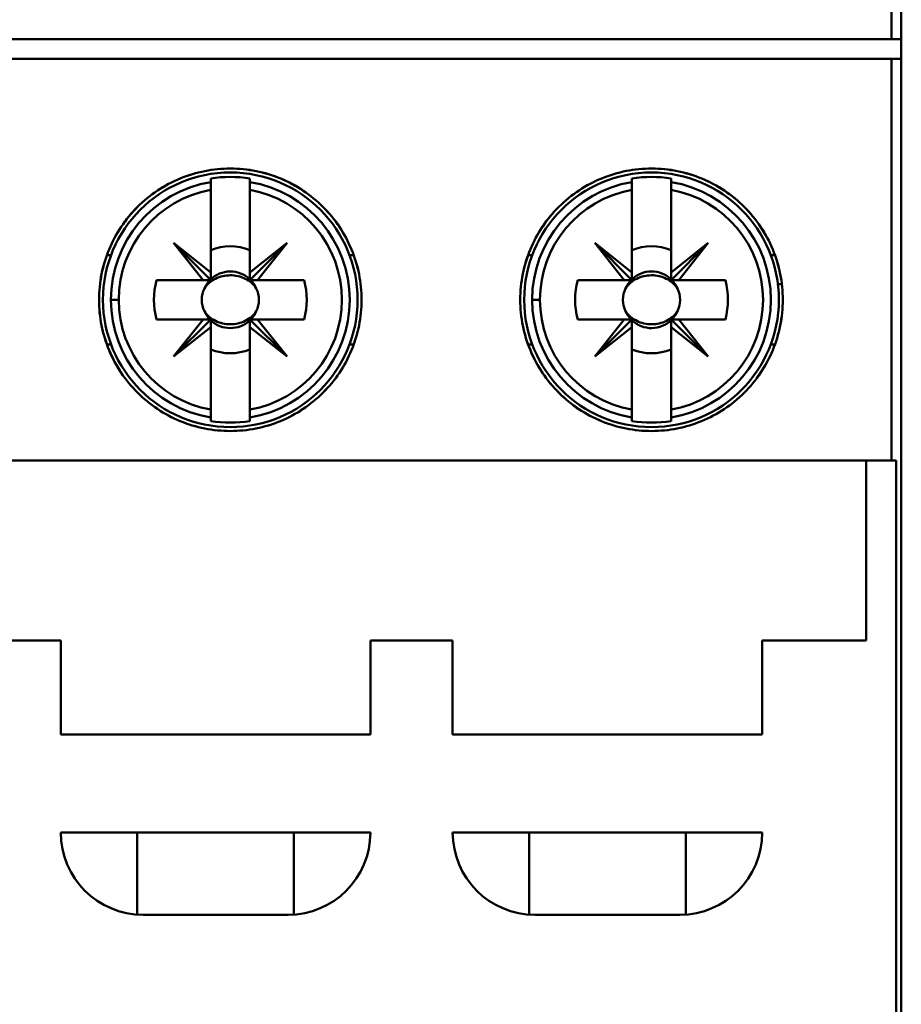
# Model space of a CAD drawing. Units: inches. Extents: x 2.2 to 96.8, y 1.1 to 75.4.
# Drawn here: x 28 to 28.8, y 43.5 to 44.4 of the extents above; entities that cross this region are included whole.
import ezdxf

# ---------------------------------------------------------------- set-up
doc = ezdxf.new("R2010")
doc.units = ezdxf.units.IN
doc.header["$LTSCALE"] = 4.5
doc.header["$MEASUREMENT"] = 0
doc.layers.add('Visible (ANSI)', color=7, linetype='Continuous', lineweight=50)

msp = doc.modelspace()

# ---------------------------------------------------------------- linework, layer by layer
at = {"layer": 'Visible (ANSI)'}
for p, q in [((28.77606, 44.50806), (28.77606, 44.37164)), ((28.77606, 44.37164), (28.77606, 44.50806)), ((28.78483, 41.98523), (28.78483, 44.50806)), ((28.77606, 44.37164), (27.1991, 44.37164)), ((27.1991, 44.37164), (28.77606, 44.37164)), ((28.78482, 44.37164), (28.77606, 44.37164)), ((28.77606, 44.37164), (28.78482, 44.37164)), ((28.78482, 44.37164), (28.78482, 44.35393)), ((28.78482, 44.35393), (28.78482, 44.37164)), ((27.1991, 44.35393), (28.77606, 44.35393)), ((28.77606, 44.35393), (27.1991, 44.35393)), ((28.77606, 43.99074), (28.77606, 44.35393)), ((28.77606, 44.35393), (28.78482, 44.35393)), ((28.77606, 44.35393), (28.77606, 43.99074)), ((28.78482, 44.35393), (28.77606, 44.35393)), ((28.12489, 44.24216), (28.12489, 44.24215)), ((28.16032, 44.24572), (28.16032, 44.24252)), ((28.16032, 44.23536), (28.16032, 44.24252)), ((28.16032, 44.24252), (28.16032, 44.23536)), ((28.19575, 44.24252), (28.19575, 44.24572)), ((28.19575, 44.24252), (28.19575, 44.23536)), ((28.19575, 44.23536), (28.19575, 44.24252)), ((28.54122, 44.24572), (28.54122, 44.24252)), ((28.54122, 44.23536), (28.54122, 44.24252)), ((28.54122, 44.24252), (28.54122, 44.23536)), ((28.57666, 44.24252), (28.57666, 44.24572)), ((28.57666, 44.24252), (28.57666, 44.23536)), ((28.57666, 44.23536), (28.57666, 44.24252)), ((28.61209, 44.24215), (28.61209, 44.24216)), ((28.16032, 44.16069), (28.16032, 44.23536)), ((28.16032, 44.23536), (28.16032, 44.16069)), ((28.19575, 44.23536), (28.19575, 44.16069)), ((28.19575, 44.16069), (28.19575, 44.23536)), ((28.54122, 44.16069), (28.54122, 44.23536)), ((28.54122, 44.23536), (28.54122, 44.16069)), ((28.57666, 44.23536), (28.57666, 44.16069)), ((28.57666, 44.16069), (28.57666, 44.23536)), ((28.16032, 44.15373), (28.12666, 44.18739)), ((28.12666, 44.18739), (28.15335, 44.15373)), ((28.15335, 44.15373), (28.12666, 44.18739)), ((28.12666, 44.18739), (28.16032, 44.16069)), ((28.19575, 44.16069), (28.22941, 44.18739)), ((28.19575, 44.15373), (28.22941, 44.18739)), ((28.22941, 44.18739), (28.19575, 44.16069)), ((28.22941, 44.18739), (28.20272, 44.15373)), ((28.53426, 44.15373), (28.50756, 44.18739)), ((28.50756, 44.18739), (28.54122, 44.16069)), ((28.54122, 44.16069), (28.50756, 44.18739)), ((28.50756, 44.18739), (28.54122, 44.15373)), ((28.61032, 44.18739), (28.57666, 44.15373)), ((28.57666, 44.16069), (28.61032, 44.18739)), ((28.57666, 44.15373), (28.61032, 44.18739)), ((28.61032, 44.18739), (28.57666, 44.16069)), ((28.58362, 44.15373), (28.61032, 44.18739)), ((28.61032, 44.18739), (28.58362, 44.15373)), ((28.06643, 44.17643), (28.07021, 44.17643)), ((28.28587, 44.17643), (28.28965, 44.17643)), ((28.28965, 44.17643), (28.28587, 44.17643)), ((28.45111, 44.17643), (28.44733, 44.17643)), ((28.44733, 44.17643), (28.45111, 44.17643)), ((28.66677, 44.17643), (28.67055, 44.17643)), ((28.16032, 44.16069), (28.16032, 44.15373)), ((28.19575, 44.16069), (28.19575, 44.15373)), ((28.19575, 44.15373), (28.19575, 44.16069)), ((28.54122, 44.16069), (28.54122, 44.15373)), ((28.54122, 44.15373), (28.54122, 44.16069)), ((28.57666, 44.16069), (28.57666, 44.15373)), ((28.57666, 44.15373), (28.57666, 44.16069)), ((28.11125, 44.15373), (28.15335, 44.15373)), ((28.15335, 44.15373), (28.11125, 44.15373)), ((28.15335, 44.15373), (28.16032, 44.15373)), ((28.16032, 44.15373), (28.15335, 44.15373)), ((28.20272, 44.15373), (28.19575, 44.15373)), ((28.20272, 44.15373), (28.24482, 44.15373)), ((28.24482, 44.15373), (28.20272, 44.15373)), ((28.49216, 44.15373), (28.53426, 44.15373)), ((28.53426, 44.15373), (28.49216, 44.15373)), ((28.54122, 44.15373), (28.53426, 44.15373)), ((28.5376, 44.15019), (28.53859, 44.15019)), ((28.57666, 44.15373), (28.58362, 44.15373)), ((28.62573, 44.15373), (28.57782, 44.15373)), ((28.57929, 44.15019), (28.58029, 44.15019)), ((28.58362, 44.15373), (28.62573, 44.15373)), ((28.67322, 44.15019), (28.67679, 44.15019)), ((28.07006, 44.13601), (28.07712, 44.13601)), ((28.07712, 44.13601), (28.07006, 44.13601)), ((28.45097, 44.13601), (28.45803, 44.13601)), ((28.45803, 44.13601), (28.45097, 44.13601)), ((28.15335, 44.1183), (28.11125, 44.1183)), ((28.11125, 44.1183), (28.15916, 44.1183)), ((28.12666, 44.08463), (28.15335, 44.1183)), ((28.16032, 44.1183), (28.12666, 44.08463)), ((28.15335, 44.1183), (28.12666, 44.08463)), ((28.12666, 44.08463), (28.16032, 44.1183)), ((28.16032, 44.1183), (28.15335, 44.1183)), ((28.16032, 44.1183), (28.16032, 44.11133)), ((28.16032, 44.11133), (28.16032, 44.1183)), ((28.22941, 44.08463), (28.19575, 44.1183)), ((28.19575, 44.1183), (28.19575, 44.11133)), ((28.19575, 44.1183), (28.20272, 44.1183)), ((28.19575, 44.11133), (28.19575, 44.1183)), ((28.24482, 44.1183), (28.20272, 44.1183)), ((28.20272, 44.1183), (28.22941, 44.08463)), ((28.20272, 44.1183), (28.24482, 44.1183)), ((28.53426, 44.1183), (28.49216, 44.1183)), ((28.49216, 44.1183), (28.54006, 44.1183)), ((28.50756, 44.08463), (28.53426, 44.1183)), ((28.54122, 44.1183), (28.50756, 44.08463)), ((28.54122, 44.1183), (28.54122, 44.11133)), ((28.54122, 44.11133), (28.54122, 44.1183)), ((28.57666, 44.1183), (28.61032, 44.08463)), ((28.58362, 44.1183), (28.57666, 44.1183)), ((28.57666, 44.1183), (28.58362, 44.1183)), ((28.57666, 44.11133), (28.57666, 44.1183)), ((28.61032, 44.08463), (28.58362, 44.1183)), ((28.62573, 44.1183), (28.58362, 44.1183)), ((28.58362, 44.1183), (28.61032, 44.08463)), ((28.58362, 44.1183), (28.62573, 44.1183)), ((28.16032, 44.11133), (28.12666, 44.08463)), ((28.12666, 44.08463), (28.16032, 44.11133)), ((28.16032, 44.11133), (28.16032, 44.03667)), ((28.16032, 44.03667), (28.16032, 44.11133)), ((28.19575, 44.11133), (28.22941, 44.08463)), ((28.22941, 44.08463), (28.19575, 44.11133)), ((28.19575, 44.11133), (28.19575, 44.03667)), ((28.19575, 44.03667), (28.19575, 44.11133)), ((28.54122, 44.11133), (28.50756, 44.08463)), ((28.50756, 44.08463), (28.54122, 44.11133)), ((28.54122, 44.11133), (28.54122, 44.03667)), ((28.54122, 44.03667), (28.54122, 44.11133)), ((28.61032, 44.08463), (28.57666, 44.11133)), ((28.57666, 44.11133), (28.57666, 44.03667)), ((28.57666, 44.03667), (28.57666, 44.11133)), ((28.07021, 44.09559), (28.06643, 44.09559)), ((28.28965, 44.09559), (28.28587, 44.09559)), ((28.28587, 44.09559), (28.28965, 44.09559)), ((28.44733, 44.09559), (28.45111, 44.09559)), ((28.45111, 44.09559), (28.44733, 44.09559)), ((28.67055, 44.09559), (28.66677, 44.09559)), ((28.16032, 44.0295), (28.16032, 44.03667)), ((28.16032, 44.03667), (28.16032, 44.0295)), ((28.19575, 44.03667), (28.19575, 44.0295)), ((28.19575, 44.0295), (28.19575, 44.03667)), ((28.54122, 44.0295), (28.54122, 44.03667)), ((28.54122, 44.03667), (28.54122, 44.0295)), ((28.57666, 44.03667), (28.57666, 44.0295)), ((28.57666, 44.0295), (28.57666, 44.03667)), ((28.12489, 44.02988), (28.12489, 44.02987)), ((28.16032, 44.0295), (28.16032, 44.02631)), ((28.19575, 44.02631), (28.19575, 44.0295)), ((28.54122, 44.0295), (28.54122, 44.02631)), ((28.57666, 44.02631), (28.57666, 44.0295)), ((28.61209, 44.02987), (28.61209, 44.02988)), ((28.77606, 43.99074), (27.1991, 43.99074)), ((27.1991, 43.99074), (28.77606, 43.99074)), ((28.75294, 43.99074), (28.75294, 43.82774)), ((28.78024, 43.99074), (28.77606, 43.99074)), ((28.77606, 43.99074), (28.78024, 43.99074)), ((28.78024, 42.50255), (28.78024, 43.99074)), ((28.78024, 43.99074), (28.78024, 42.50255)), ((28.02479, 43.82774), (27.95038, 43.82774)), ((28.02479, 43.74271), (28.02479, 43.82774)), ((28.37912, 43.82774), (28.30471, 43.82774)), ((28.30471, 43.82774), (28.30471, 43.74271)), ((28.37912, 43.74271), (28.37912, 43.82774)), ((28.75294, 43.82774), (28.65904, 43.82774)), ((28.65904, 43.82774), (28.65904, 43.74271)), ((28.30471, 43.74271), (28.02479, 43.74271)), ((28.65904, 43.74271), (28.37912, 43.74271)), ((28.02479, 43.65412), (28.30471, 43.65412)), ((28.09388, 43.5799), (28.09388, 43.65412)), ((28.23561, 43.65412), (28.23561, 43.5799)), ((28.37912, 43.65412), (28.65904, 43.65412)), ((28.44821, 43.5799), (28.44821, 43.65412)), ((28.58994, 43.65412), (28.58994, 43.5799)), ((28.2303, 43.57971), (28.0992, 43.57971)), ((28.58463, 43.57971), (28.45353, 43.57971))]:
    msp.add_line(p, q, dxfattribs=at)
for centre in [(28.17804, 44.13601), (28.17804, 44.13601), (28.55894, 44.13601), (28.55894, 44.13601)]:
    msp.add_circle(centre, 0.11516, dxfattribs=at)
for centre, radius, start, end in [((28.17804, 44.13601), 0.11113, 80.82646, 99.17354), ((28.17804, 44.13601), 0.11113, 80.82646, 99.17354), ((28.55894, 44.13601), 0.11113, 80.82646, 99.17354), ((28.55894, 44.13601), 0.11113, 80.82646, 99.17354), ((28.17804, 44.13601), 0.10797, 99.44393, 180), ((28.17804, 44.13601), 0.10797, 99.44393, 260.55607), ((28.17804, 44.13601), 0.10797, 279.44393, 80.55607), ((28.17804, 44.13601), 0.10797, 279.44393, 80.55607), ((28.55894, 44.13601), 0.10797, 99.44393, 180), ((28.55894, 44.13601), 0.10797, 99.44393, 260.55607), ((28.55894, 44.13601), 0.10797, 279.44393, 80.55607), ((28.55894, 44.13601), 0.10797, 279.44393, 80.55607), ((28.17804, 44.13601), 0.10091, 100.11131, 180), ((28.17804, 44.13601), 0.10091, 100.11131, 259.88869), ((28.17804, 44.13601), 0.10091, 280.11131, 79.88869), ((28.17804, 44.13601), 0.10091, 280.11131, 79.88869), ((28.55894, 44.13601), 0.10091, 100.11131, 180), ((28.55894, 44.13601), 0.10091, 100.11131, 259.88869), ((28.55894, 44.13601), 0.10091, 280.11131, 79.88869), ((28.55894, 44.13601), 0.10091, 280.11131, 79.88869), ((28.17804, 44.13601), 0.06201, 133.863, 135), ((28.17804, 44.13601), 0.04836, 68.50776, 111.49224), ((28.17804, 44.13601), 0.04836, 68.50776, 111.49224), ((28.17804, 44.13601), 0.06201, 43.863, 45), ((28.55894, 44.13601), 0.06201, 135, 136.137), ((28.55894, 44.13601), 0.04836, 68.50776, 111.49224), ((28.55894, 44.13601), 0.04836, 68.50776, 111.49224), ((28.17804, 44.13601), 0.02562, 46.25347, 135), ((28.55894, 44.13601), 0.02562, 46.25347, 133.74653), ((28.17804, 44.13601), 0.06909, 165.14283, 194.85717), ((28.17804, 44.13601), 0.06909, 165.14283, 194.85717), ((28.17804, 44.13601), 0.06201, 163.39845, 163.4192), ((28.17804, 44.13601), 0.02562, 136.25347, 156.30611), ((28.17804, 44.13601), 0.02589, 133.18096, 135), ((28.17804, 44.13601), 0.02562, 23.69389, 45), ((28.17804, 44.13601), 0.02589, 43.18096, 45), ((28.17804, 44.13601), 0.06201, 16.58083, 16.60155), ((28.17804, 44.13601), 0.06909, 345.14283, 14.85717), ((28.17804, 44.13601), 0.06909, 345.14283, 14.85717), ((28.55894, 44.13601), 0.06909, 165.14283, 194.85717), ((28.55894, 44.13601), 0.06909, 165.14283, 194.85717), ((28.55894, 44.13601), 0.06201, 163.39845, 163.4192), ((28.55894, 44.13601), 0.02562, 135, 156.30611), ((28.55894, 44.13601), 0.02589, 135, 136.81904), ((28.55894, 44.13601), 0.02562, 23.69389, 43.74653), ((28.55894, 44.13601), 0.06201, 16.58083, 16.60155), ((28.55894, 44.13601), 0.06909, 345.14283, 14.85717), ((28.55894, 44.13601), 0.06909, 345.14283, 14.85717), ((28.17804, 44.13601), 0.10797, 180, 260.55607), ((28.17804, 44.13601), 0.10091, 180, 259.88869), ((28.55894, 44.13601), 0.10797, 180, 260.55607), ((28.55894, 44.13601), 0.10091, 180, 259.88869), ((28.17804, 44.13601), 0.02562, 203.69389, 223.74653), ((28.17804, 44.13601), 0.02562, 315, 336.30611), ((28.55894, 44.13601), 0.02562, 203.69389, 225), ((28.55894, 44.13601), 0.02562, 316.25347, 336.30611), ((28.17804, 44.13601), 0.06201, 196.58083, 196.60155), ((28.17804, 44.13601), 0.02562, 226.25347, 313.74653), ((28.17804, 44.13601), 0.02589, 315, 316.81904), ((28.17804, 44.13601), 0.06201, 343.39845, 343.4192), ((28.55894, 44.13601), 0.06201, 196.58083, 196.60155), ((28.55894, 44.13601), 0.02589, 223.18096, 225), ((28.55894, 44.13601), 0.02562, 226.25347, 315), ((28.55894, 44.13601), 0.02589, 313.18096, 315), ((28.55894, 44.13601), 0.06201, 343.39845, 343.4192), ((28.17804, 44.13601), 0.04836, 248.50776, 291.49224), ((28.17804, 44.13601), 0.04836, 248.50776, 291.49224), ((28.17804, 44.13601), 0.06201, 315, 316.137), ((28.55894, 44.13601), 0.06201, 223.863, 225), ((28.55894, 44.13601), 0.04836, 248.50776, 291.49224), ((28.55894, 44.13601), 0.04836, 248.50776, 291.49224), ((28.55894, 44.13601), 0.06201, 313.863, 315), ((28.17804, 44.13601), 0.11113, 260.82646, 279.17354), ((28.17804, 44.13601), 0.11113, 260.82646, 279.17354), ((28.55894, 44.13601), 0.11113, 260.82646, 279.17354), ((28.55894, 44.13601), 0.11113, 260.82646, 279.17354), ((28.0992, 43.65412), 0.07441, 180, 270), ((28.2303, 43.65412), 0.07441, 270, 0), ((28.45353, 43.65412), 0.07441, 180, 270), ((28.58463, 43.65412), 0.07441, 270, 0)]:
    msp.add_arc(centre, radius, start, end, dxfattribs=at)
for centre, major_axis, start_param, end_param in [((71.87446, 47.75172), (-43.71304, -3.53508), 6.275654, 6.27648), ((-15.51839, 47.75172), (43.71304, -3.53508), 0.006706, 0.007531), ((72.25537, 47.75172), (-43.71304, -3.53508), 6.275654, 6.27648), ((-15.13748, 47.75172), (43.71304, -3.53508), 0.006706, 0.007531), ((71.87446, 40.5203), (-43.71304, 3.53508), 0.006706, 0.007531), ((-15.51839, 40.5203), (43.71304, 3.53508), 6.275654, 6.27648), ((72.25537, 40.5203), (-43.71304, 3.53508), 0.006706, 0.007531), ((-15.13748, 40.5203), (43.71304, 3.53508), 6.275654, 6.27648)]:
    msp.add_ellipse(centre, major_axis=major_axis, ratio=0.088024, start_param=start_param, end_param=end_param, dxfattribs=at)
for points, knots in [([(28.05933, 44.13601), (28.05933, 44.15181), (28.06237, 44.167), (28.06842, 44.18156), (28.07447, 44.19612), (28.08307, 44.20894), (28.09421, 44.22006), (28.10535, 44.23117), (28.1182, 44.23973), (28.13276, 44.24574), (28.14731, 44.25174), (28.16247, 44.25474), (28.17821, 44.25471), (28.19395, 44.25469), (28.20908, 44.25166), (28.2236, 44.24562), (28.23812, 44.23958), (28.25093, 44.231), (28.26204, 44.21987), (28.27315, 44.20875), (28.28171, 44.19592), (28.28772, 44.18138), (28.29374, 44.16684), (28.29674, 44.1517), (28.29674, 44.13597), (28.29673, 44.12023), (28.29371, 44.10508), (28.28768, 44.09054), (28.28165, 44.07599), (28.27306, 44.06316), (28.26192, 44.05203), (28.25078, 44.04091), (28.23795, 44.03234), (28.22341, 44.02633), (28.20888, 44.02032), (28.19375, 44.01731), (28.17803, 44.01731), (28.16231, 44.01731), (28.14718, 44.02032), (28.13265, 44.02633), (28.11812, 44.03234), (28.10528, 44.04091), (28.09415, 44.05203), (28.08301, 44.06316), (28.07442, 44.07599), (28.06839, 44.09054), (28.06235, 44.10509), (28.05933, 44.12025), (28.05933, 44.13601)], [-0.0209588, -0.0209588, -0.0209588, -0.0209588, -0.01964888, -0.01964888, -0.01964888, -0.01833895, -0.01833895, -0.01833895, -0.01702903, -0.01702903, -0.01702903, -0.0157191, -0.0157191, -0.0157191, -0.01440918, -0.01440918, -0.01440918, -0.01309925, -0.01309925, -0.01309925, -0.01178933, -0.01178933, -0.01178933, -0.0104794, -0.0104794, -0.0104794, -0.00916948, -0.00916948, -0.00916948, -0.00785955, -0.00785955, -0.00785955, -0.00654963, -0.00654963, -0.00654963, -0.0052397, -0.0052397, -0.0052397, -0.00392978, -0.00392978, -0.00392978, -0.00261985, -0.00261985, -0.00261985, -0.00130993, -0.00130993, -0.00130993, 0, 0, 0, 0]), ([(28.05933, 44.13601), (28.05933, 44.12817), (28.06011, 44.12045), (28.06161, 44.11286), (28.06312, 44.10527), (28.06541, 44.09773), (28.06839, 44.09054), (28.07137, 44.08334), (28.07502, 44.07652), (28.07934, 44.07007), (28.08365, 44.06362), (28.08867, 44.05751), (28.09415, 44.05203), (28.09963, 44.04656), (28.10561, 44.04164), (28.1121, 44.03731), (28.1186, 44.03297), (28.12551, 44.02929), (28.13265, 44.02633), (28.1398, 44.02337), (28.14728, 44.0211), (28.15494, 44.01958), (28.1626, 44.01806), (28.1703, 44.01731), (28.17803, 44.01731), (28.18577, 44.01731), (28.19363, 44.01808), (28.20123, 44.0196), (28.20884, 44.02112), (28.21623, 44.02336), (28.22341, 44.02633), (28.23059, 44.0293), (28.23753, 44.03301), (28.24396, 44.0373), (28.25039, 44.04159), (28.25638, 44.04649), (28.26192, 44.05203), (28.26746, 44.05756), (28.27238, 44.06356), (28.27668, 44.06999), (28.28098, 44.07641), (28.2847, 44.08334), (28.28768, 44.09054), (28.29066, 44.09773), (28.29291, 44.10513), (28.29443, 44.11274), (28.29595, 44.12035), (28.29673, 44.12822), (28.29674, 44.13597), (28.29674, 44.14372), (28.29599, 44.15142), (28.29447, 44.15908), (28.29296, 44.16673), (28.29068, 44.17424), (28.28772, 44.18139), (28.28477, 44.18853), (28.28109, 44.19542), (28.27676, 44.20192), (28.27242, 44.20842), (28.26751, 44.2144), (28.26204, 44.21988), (28.25657, 44.22535), (28.25048, 44.23036), (28.24403, 44.23468), (28.23758, 44.23899), (28.23078, 44.24264), (28.2236, 44.24562), (28.21643, 44.2486), (28.2089, 44.25089), (28.20132, 44.25241), (28.19374, 44.25392), (28.18604, 44.2547), (28.17821, 44.25471), (28.17039, 44.25472), (28.16265, 44.25397), (28.15506, 44.25247), (28.14748, 44.25097), (28.13996, 44.24871), (28.13275, 44.24574), (28.12555, 44.24277), (28.11873, 44.23913), (28.11227, 44.23483), (28.10582, 44.23054), (28.0997, 44.22553), (28.09421, 44.22005), (28.08872, 44.21458), (28.0838, 44.20861), (28.07945, 44.20213), (28.07511, 44.19566), (28.0714, 44.18873), (28.06843, 44.18158), (28.06249, 44.1673), (28.05933, 44.15171), (28.05933, 44.13601)], [0, 0, 0, 0, 0.00065496, 0.00065496, 0.00065496, 0.00130993, 0.00130993, 0.00130993, 0.00196489, 0.00196489, 0.00196489, 0.00261985, 0.00261985, 0.00261985, 0.00327481, 0.00327481, 0.00327481, 0.00392978, 0.00392978, 0.00392978, 0.00458474, 0.00458474, 0.00458474, 0.0052397, 0.0052397, 0.0052397, 0.00589466, 0.00589466, 0.00589466, 0.00654963, 0.00654963, 0.00654963, 0.00720459, 0.00720459, 0.00720459, 0.00785955, 0.00785955, 0.00785955, 0.00851451, 0.00851451, 0.00851451, 0.00916948, 0.00916948, 0.00916948, 0.00982444, 0.00982444, 0.00982444, 0.0104794, 0.0104794, 0.0104794, 0.01113436, 0.01113436, 0.01113436, 0.01178933, 0.01178933, 0.01178933, 0.01244429, 0.01244429, 0.01244429, 0.01309925, 0.01309925, 0.01309925, 0.01375421, 0.01375421, 0.01375421, 0.01440918, 0.01440918, 0.01440918, 0.01506414, 0.01506414, 0.01506414, 0.0157191, 0.0157191, 0.0157191, 0.01637406, 0.01637406, 0.01637406, 0.01702903, 0.01702903, 0.01702903, 0.01768399, 0.01768399, 0.01768399, 0.01833895, 0.01833895, 0.01833895, 0.01899391, 0.01899391, 0.01899391, 0.01964888, 0.01964888, 0.01964888, 0.0209588, 0.0209588, 0.0209588, 0.0209588]), ([(28.44024, 44.13601), (28.44024, 44.15188), (28.4433, 44.16714), (28.4494, 44.18174), (28.4555, 44.19634), (28.46415, 44.20918), (28.47533, 44.22027), (28.48651, 44.23136), (28.49938, 44.23988), (28.51391, 44.24584), (28.52844, 44.25179), (28.54353, 44.25475), (28.5592, 44.25471), (28.57487, 44.25468), (28.58993, 44.25166), (28.60441, 44.24566), (28.61888, 44.23966), (28.63167, 44.23112), (28.64279, 44.22003), (28.65392, 44.20893), (28.66251, 44.1961), (28.66857, 44.18153), (28.67462, 44.16697), (28.67765, 44.15177), (28.67764, 44.13596), (28.67763, 44.12015), (28.67459, 44.10495), (28.66852, 44.09038), (28.66245, 44.07581), (28.65383, 44.06298), (28.64268, 44.05189), (28.63153, 44.0408), (28.61873, 44.03228), (28.60425, 44.0263), (28.58977, 44.02032), (28.57472, 44.01733), (28.55906, 44.01731), (28.54341, 44.01729), (28.52833, 44.02026), (28.51382, 44.02622), (28.4993, 44.03218), (28.48645, 44.04071), (28.47527, 44.05181), (28.4641, 44.06291), (28.45546, 44.07576), (28.44937, 44.09036), (28.44329, 44.10495), (28.44024, 44.12018), (28.44024, 44.13601)], [-0.02106245, -0.02106245, -0.02106245, -0.02106245, -0.01974605, -0.01974605, -0.01974605, -0.01842964, -0.01842964, -0.01842964, -0.01711324, -0.01711324, -0.01711324, -0.01579684, -0.01579684, -0.01579684, -0.01448043, -0.01448043, -0.01448043, -0.01316403, -0.01316403, -0.01316403, -0.01184763, -0.01184763, -0.01184763, -0.01053122, -0.01053122, -0.01053122, -0.00921482, -0.00921482, -0.00921482, -0.00789842, -0.00789842, -0.00789842, -0.00658202, -0.00658202, -0.00658202, -0.00526561, -0.00526561, -0.00526561, -0.00394921, -0.00394921, -0.00394921, -0.00263281, -0.00263281, -0.00263281, -0.0013164, -0.0013164, -0.0013164, 0, 0, 0, 0]), ([(28.44024, 44.13601), (28.44024, 44.12813), (28.44102, 44.12037), (28.44254, 44.11275), (28.44407, 44.10512), (28.44637, 44.09755), (28.44938, 44.09034), (28.45239, 44.08313), (28.45606, 44.07629), (28.46041, 44.06983), (28.46475, 44.06336), (28.46979, 44.05726), (28.47529, 44.05179), (28.48079, 44.04633), (28.48679, 44.04143), (28.4933, 44.03711), (28.49982, 44.03279), (28.50671, 44.02914), (28.51384, 44.02621), (28.52098, 44.02328), (28.52846, 44.02103), (28.53608, 44.01953), (28.54371, 44.01804), (28.55137, 44.0173), (28.55907, 44.01731), (28.56678, 44.01732), (28.5746, 44.0181), (28.58216, 44.0196), (28.58972, 44.02111), (28.59708, 44.02334), (28.60423, 44.02629), (28.61138, 44.02924), (28.6183, 44.03293), (28.62471, 44.0372), (28.63112, 44.04147), (28.63711, 44.04634), (28.64265, 44.05186), (28.64819, 44.05737), (28.65313, 44.06336), (28.65745, 44.06978), (28.66176, 44.0762), (28.6655, 44.08314), (28.66851, 44.09035), (28.67151, 44.09756), (28.67378, 44.10499), (28.67531, 44.11262), (28.67685, 44.12026), (28.67764, 44.12817), (28.67764, 44.13596), (28.67764, 44.14375), (28.67689, 44.15149), (28.67536, 44.15918), (28.67383, 44.16687), (28.67153, 44.1744), (28.66855, 44.18157), (28.66557, 44.18873), (28.66187, 44.19564), (28.65752, 44.20213), (28.65317, 44.20863), (28.64824, 44.21459), (28.64277, 44.22005), (28.63729, 44.22552), (28.63119, 44.23051), (28.62476, 44.23479), (28.61833, 44.23908), (28.61155, 44.2427), (28.60439, 44.24567), (28.59724, 44.24863), (28.58975, 44.2509), (28.58221, 44.25241), (28.57467, 44.25392), (28.56701, 44.25469), (28.55922, 44.25471), (28.55142, 44.25473), (28.54374, 44.25399), (28.53618, 44.25251), (28.52862, 44.25103), (28.52111, 44.24879), (28.51393, 44.24585), (28.50674, 44.2429), (28.49991, 44.23929), (28.49345, 44.23501), (28.48699, 44.23074), (28.48086, 44.22575), (28.47535, 44.22028), (28.46984, 44.21482), (28.46489, 44.20885), (28.46052, 44.20237), (28.45615, 44.19589), (28.45241, 44.18894), (28.44942, 44.18178), (28.44343, 44.16745), (28.44024, 44.15178), (28.44024, 44.13601)], [0, 0, 0, 0, 0.0006582, 0.0006582, 0.0006582, 0.0013164, 0.0013164, 0.0013164, 0.0019746, 0.0019746, 0.0019746, 0.00263281, 0.00263281, 0.00263281, 0.00329101, 0.00329101, 0.00329101, 0.00394921, 0.00394921, 0.00394921, 0.00460741, 0.00460741, 0.00460741, 0.00526561, 0.00526561, 0.00526561, 0.00592381, 0.00592381, 0.00592381, 0.00658202, 0.00658202, 0.00658202, 0.00724022, 0.00724022, 0.00724022, 0.00789842, 0.00789842, 0.00789842, 0.00855662, 0.00855662, 0.00855662, 0.00921482, 0.00921482, 0.00921482, 0.00987302, 0.00987302, 0.00987302, 0.01053122, 0.01053122, 0.01053122, 0.01118943, 0.01118943, 0.01118943, 0.01184763, 0.01184763, 0.01184763, 0.01250583, 0.01250583, 0.01250583, 0.01316403, 0.01316403, 0.01316403, 0.01382223, 0.01382223, 0.01382223, 0.01448043, 0.01448043, 0.01448043, 0.01513863, 0.01513863, 0.01513863, 0.01579684, 0.01579684, 0.01579684, 0.01645504, 0.01645504, 0.01645504, 0.01711324, 0.01711324, 0.01711324, 0.01777144, 0.01777144, 0.01777144, 0.01842964, 0.01842964, 0.01842964, 0.01908784, 0.01908784, 0.01908784, 0.01974605, 0.01974605, 0.01974605, 0.02106245, 0.02106245, 0.02106245, 0.02106245]), ([(28.2015, 44.14631), (28.19909, 44.15008), (28.19568, 44.15303), (28.1914, 44.15511), (28.18713, 44.15719), (28.18271, 44.15818), (28.17801, 44.15818), (28.1733, 44.15817), (28.16889, 44.15717), (28.16463, 44.15509), (28.16037, 44.15301), (28.15697, 44.15007), (28.15457, 44.14631)], [0.001899455, 0.001899455, 0.001899455, 0.001899455, 0.002284368, 0.002284368, 0.002284368, 0.002669281, 0.002669281, 0.002669281, 0.003054195, 0.003054195, 0.003054195, 0.003439108, 0.003439108, 0.003439108, 0.003439108]), ([(28.5824, 44.14631), (28.57999, 44.15008), (28.57658, 44.15303), (28.57231, 44.15511), (28.56803, 44.15719), (28.56361, 44.15818), (28.55891, 44.15818), (28.55421, 44.15817), (28.5498, 44.15717), (28.54554, 44.15509), (28.54128, 44.15301), (28.53788, 44.15007), (28.53548, 44.14631)], [0.001899455, 0.001899455, 0.001899455, 0.001899455, 0.002284368, 0.002284368, 0.002284368, 0.002669281, 0.002669281, 0.002669281, 0.003054195, 0.003054195, 0.003054195, 0.003439108, 0.003439108, 0.003439108, 0.003439108]), ([(28.15457, 44.12572), (28.153, 44.12892), (28.15217, 44.13248), (28.15217, 44.13603), (28.15217, 44.13959), (28.153, 44.14311), (28.15457, 44.14631)], [-0.0006151371, -0.0006151371, -0.0006151371, -0.0006151371, -0.000316482, -0.000316482, -0.000316482, -0.000017827, -0.000017827, -0.000017827, -0.000017827]), ([(28.15457, 44.14631), (28.15297, 44.14305), (28.15217, 44.13962), (28.15217, 44.13603), (28.15217, 44.13243), (28.15297, 44.12899), (28.15457, 44.12572)], [0.000017827, 0.000017827, 0.000017827, 0.000017827, 0.000316482, 0.000316482, 0.000316482, 0.0006151371, 0.0006151371, 0.0006151371, 0.0006151371]), ([(28.53548, 44.12572), (28.53391, 44.12892), (28.53307, 44.13248), (28.53308, 44.13603), (28.53308, 44.13959), (28.53391, 44.14311), (28.53548, 44.14631)], [-0.0006151371, -0.0006151371, -0.0006151371, -0.0006151371, -0.000316482, -0.000316482, -0.000316482, -0.000017827, -0.000017827, -0.000017827, -0.000017827]), ([(28.53548, 44.14631), (28.53388, 44.14305), (28.53308, 44.13962), (28.53308, 44.13603), (28.53307, 44.13243), (28.53387, 44.12899), (28.53548, 44.12572)], [0.000017827, 0.000017827, 0.000017827, 0.000017827, 0.000316482, 0.000316482, 0.000316482, 0.0006151371, 0.0006151371, 0.0006151371, 0.0006151371]), ([(28.15457, 44.12572), (28.15699, 44.12194), (28.1604, 44.11899), (28.16468, 44.11691), (28.16896, 44.11483), (28.17338, 44.11384), (28.17808, 44.11385), (28.18278, 44.11385), (28.18719, 44.11486), (28.19145, 44.11694), (28.19571, 44.11902), (28.1991, 44.12196), (28.2015, 44.12572)], [0.004048997, 0.004048997, 0.004048997, 0.004048997, 0.004434416, 0.004434416, 0.004434416, 0.004819835, 0.004819835, 0.004819835, 0.005205253, 0.005205253, 0.005205253, 0.005590672, 0.005590672, 0.005590672, 0.005590672]), ([(28.53548, 44.12572), (28.53789, 44.12194), (28.54131, 44.11899), (28.54559, 44.11691), (28.54987, 44.11483), (28.55428, 44.11384), (28.55898, 44.11385), (28.56368, 44.11385), (28.5681, 44.11486), (28.57235, 44.11694), (28.57661, 44.11902), (28.58001, 44.12196), (28.5824, 44.12572)], [0.004048997, 0.004048997, 0.004048997, 0.004048997, 0.004434416, 0.004434416, 0.004434416, 0.004819835, 0.004819835, 0.004819835, 0.005205253, 0.005205253, 0.005205253, 0.005590672, 0.005590672, 0.005590672, 0.005590672])]:
    msp.add_open_spline(points, degree=3, knots=knots, dxfattribs=at)
for points in [[(28.2015, 44.14631), (28.20307, 44.14311), (28.2039, 44.13956), (28.2039, 44.13601)], [(28.2039, 44.13601), (28.2039, 44.13961), (28.2031, 44.14304), (28.2015, 44.14631)], [(28.5824, 44.14631), (28.58397, 44.14311), (28.58481, 44.13956), (28.58481, 44.13601)], [(28.58481, 44.13601), (28.58481, 44.13961), (28.584, 44.14304), (28.5824, 44.14631)], [(28.2039, 44.13601), (28.2039, 44.13245), (28.20307, 44.12892), (28.2015, 44.12572)], [(28.2015, 44.12572), (28.2031, 44.12898), (28.2039, 44.13242), (28.2039, 44.13601)], [(28.58481, 44.13601), (28.58481, 44.13245), (28.58398, 44.12892), (28.5824, 44.12572)], [(28.5824, 44.12572), (28.584, 44.12898), (28.58481, 44.13242), (28.58481, 44.13601)]]:
    msp.add_open_spline(points, degree=3, dxfattribs=at)

doc.saveas('drawing.dxf')
